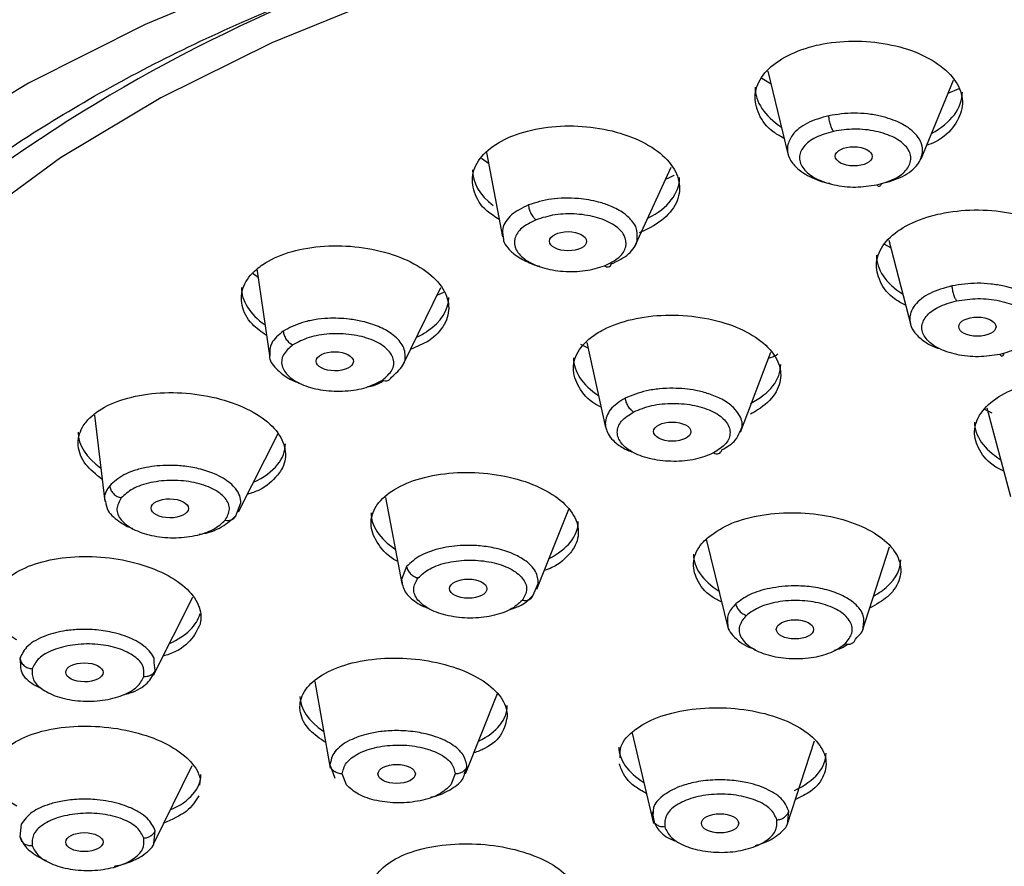
# Model space of a CAD drawing. Units: inches. Extents: x -27.3 to 23.7, y 3.2 to 36.2.
# Drawn here: x -19.6 to -18.7, y 15.4 to 16.2 of the extents above; entities that cross this region are included whole.
import ezdxf

# ---------------------------------------------------------------- set-up
doc = ezdxf.new("R2010")
doc.units = ezdxf.units.IN
doc.header["$MEASUREMENT"] = 0

msp = doc.modelspace()

# ---------------------------------------------------------------- linework, layer by layer
for p, q in [((-18.87596, 16.10766), (-18.8571, 16.02909)), ((-18.87296, 16.09515), (-18.88184, 16.10041)), ((-18.73058, 16.02433), (-18.69989, 16.09891)), ((-18.69468, 16.09084), (-18.70503, 16.08643)), ((-19.14325, 16.03038), (-19.12811, 15.94997)), ((-19.14127, 16.01987), (-19.14812, 16.02459)), ((-19.00138, 15.94296), (-18.96785, 16.0164)), ((-18.7613, 15.94699), (-18.74071, 15.86731)), ((-18.75941, 15.93968), (-18.76545, 15.94315)), ((-19.36145, 15.9195), (-19.3494, 15.83733)), ((-19.36025, 15.91133), (-19.36487, 15.915)), ((-19.22242, 15.82859), (-19.18669, 15.90175)), ((-19.1842, 15.8971), (-19.19036, 15.89424)), ((-19.19952, 15.85028), (-19.21543, 15.84289)), ((-19.04674, 15.8443), (-19.05356, 15.84787)), ((-19.04787, 15.8495), (-19.03024, 15.76869)), ((-18.90205, 15.76452), (-18.87311, 15.84037)), ((-18.66315, 15.78235), (-18.66996, 15.78586)), ((-18.66814, 15.78754), (-18.64549, 15.70335)), ((-19.51548, 15.78056), (-19.50587, 15.6986)), ((-19.37876, 15.68879), (-19.34129, 15.76305)), ((-19.23931, 15.70235), (-19.22372, 15.62042)), ((-19.38139, 15.68481), (-19.37655, 15.69715)), ((-19.09541, 15.61515), (-19.06508, 15.6911)), ((-18.93465, 15.66282), (-18.91331, 15.57627)), ((-18.78664, 15.57496), (-18.76058, 15.65534)), ((-19.21913, 15.6367), (-19.22406, 15.62427)), ((-19.09891, 15.60934), (-19.09407, 15.62045)), ((-19.45953, 15.53353), (-19.4221, 15.60766)), ((-19.58642, 15.54952), (-19.58582, 15.54349)), ((-19.45791, 15.53773), (-19.45881, 15.54541)), ((-19.30634, 15.52731), (-19.29168, 15.44494)), ((-19.16324, 15.43952), (-19.13277, 15.51588)), ((-19.00498, 15.47839), (-18.98454, 15.39252)), ((-18.85766, 15.39109), (-18.83167, 15.47106)), ((-19.45927, 15.37332), (-19.4228, 15.44761)), ((-19.29197, 15.44811), (-19.28922, 15.44078)), ((-19.28922, 15.44078), (-19.28728, 15.4356)), ((-19.27628, 15.42908), (-19.28029, 15.43951)), ((-19.17303, 15.43951), (-19.1771, 15.42901)), ((-19.16405, 15.43983), (-19.16184, 15.4464)), ((-19.41535, 15.43542), (-19.41583, 15.42896)), ((-18.98582, 15.4035), (-18.98419, 15.39379)), ((-18.98498, 15.40339), (-18.98556, 15.3968)), ((-18.85705, 15.39457), (-18.8561, 15.404)), ((-19.58516, 15.39179), (-19.58642, 15.37983)), ((-19.45936, 15.37335), (-19.45791, 15.38547))]:
    msp.add_line(p, q)
at = {"flags": 128}
for points in [[(-17.00526, 15.93557), (-17.04576, 15.96954), (-17.13115, 16.03072), (-17.22746, 16.08743), (-17.33379, 16.13917), (-17.44919, 16.18548), (-17.57262, 16.22592), (-17.70295, 16.26014), (-17.839, 16.28782), (-17.97955, 16.30872), (-18.12332, 16.32264), (-18.26901, 16.32946), (-18.41529, 16.32911), (-18.56085, 16.32161), (-18.70437, 16.30701), (-18.84454, 16.28545), (-18.9801, 16.25713), (-19.10982, 16.2223), (-19.23252, 16.18128), (-19.3471, 16.13443), (-19.45251, 16.08219), (-19.5478, 16.02503), (-19.63211, 15.96345), (-19.69306, 15.90953)], [(-19.34732, 16.2022), (-19.46741, 16.15187), (-19.57813, 16.09613), (-19.67854, 16.03544), (-19.76783, 15.9703), (-19.84524, 15.90124), (-19.91013, 15.82885), (-19.96198, 15.75371), (-20.00035, 15.67646), (-20.02491, 15.59773), (-20.03548, 15.51818), (-20.03196, 15.43846), (-20.01437, 15.35924), (-19.98287, 15.28117), (-19.93772, 15.20489), (-19.87929, 15.13105), (-19.80806, 15.06025), (-19.72463, 14.99308), (-19.62968, 14.9301), (-19.524, 14.87182), (-19.40848, 14.81874), (-19.28406, 14.77128), (-19.15178, 14.72985)]]:
    msp.add_lwpolyline(points, dxfattribs=at)
msp.add_arc((-18.71784, 14.76062), 1.53825, 107.28655, 125.82341)
for centre, major_axis, ratio, start_param, end_param in [((-18.78975, 16.08996), (0.09841, -0.00336), 0.570181, 3.161051, 3.890384), ((-18.78975, 16.08996), (0.09841, -0.00336), 0.570181, 5.509372, 6.302644), ((-19.05832, 16.0101), (0.09838, -0.00527), 0.561673, 3.171667, 3.815676), ((-19.05832, 16.0101), (0.09838, -0.00527), 0.561673, 5.508385, 6.31326), ((-18.67454, 15.93088), (0.09842, -0.00245), 0.556258, 3.155427, 3.882813), ((-19.27761, 15.89715), (0.09836, -0.00674), 0.549869, 3.179254, 3.867154), ((-19.27761, 15.89715), (0.09836, -0.00674), 0.549869, 5.666348, 6.320846), ((-19.27761, 15.89715), (0.09836, -0.00674), 0.549869, 5.511306, 5.666348), ((-18.96227, 15.83186), (0.0984, -0.00445), 0.545985, 3.166285, 3.876888), ((-18.96227, 15.83186), (0.0984, -0.00445), 0.545985, 5.522479, 6.307877), ((-18.58136, 15.77278), (0.09842, -0.00175), 0.542101, 3.151214, 3.878712), ((-19.43267, 15.75883), (0.09834, -0.00768), 0.535738, 3.183413, 3.857685), ((-19.43267, 15.75883), (0.09834, -0.00768), 0.535738, 5.932306, 6.325005), ((-19.43267, 15.75883), (0.09834, -0.00768), 0.535738, 5.51735, 5.932306), ((-19.15453, 15.68367), (0.09838, -0.00569), 0.530939, 3.172264, 3.870133), ((-19.15453, 15.68367), (0.09838, -0.00569), 0.530939, 5.921158, 6.313857), ((-19.15453, 15.68367), (0.09838, -0.00569), 0.530939, 5.545497, 5.921158), ((-18.84828, 15.6457), (0.09841, -0.00357), 0.529162, 3.160792, 3.878022), ((-18.84828, 15.6457), (0.09841, -0.00357), 0.529162, 5.791876, 6.302385), ((-18.84828, 15.6457), (0.09841, -0.00357), 0.529162, 5.560268, 5.791876), ((-19.51294, 15.60455), (0.09834, -0.00806), 0.520348, 5.525472, 6.194905), ((-19.22204, 15.50886), (0.09838, -0.006), 0.513632, 3.172921, 3.863549), ((-19.22204, 15.50886), (0.09838, -0.006), 0.513632, 5.552986, 6.314514), ((-18.91919, 15.46209), (0.0984, -0.00396), 0.510909, 3.16215, 3.872512), ((-18.91919, 15.46209), (0.0984, -0.00396), 0.510909, 5.502528, 6.303743), ((-19.51294, 15.44482), (0.09834, -0.00789), 0.50477, 5.534616, 6.323638)]:
    msp.add_ellipse(centre, major_axis=major_axis, ratio=ratio, start_param=start_param, end_param=end_param)
for centre, major_axis, ratio in [((-18.79448, 16.02656), (0.01758, -0.00011), 0.519649), ((-19.06585, 15.94587), (0.01763, -0.00015), 0.516667), ((-18.67705, 15.86466), (0.01768, -0.00003), 0.516453), ((-19.28743, 15.83175), (0.01769, -0.00015), 0.513281), ((-18.96692, 15.7649), (0.0177, -0.00005), 0.515031), ((-19.4441, 15.69198), (0.01774, -0.00011), 0.510398), ((-19.1606, 15.61561), (0.01773, -0.00003), 0.513621), ((-18.85031, 15.57692), (0.01773, -0.00001), 0.514871), ((-19.52521, 15.53609), (0.01776, -0.00004), 0.508753), ((-19.22862, 15.43951), (0.01774, 0), 0.513039), ((-18.9215, 15.39258), (0.01773, 0), 0.514727), ((-19.52521, 15.37471), (0.01776, 0.00004), 0.508753)]:
    msp.add_ellipse(centre, major_axis=major_axis, ratio=ratio)
for points, knots in [([(-18.33513, 16.4656), (-18.38595, 16.46497), (-18.45714, 16.46409), (-18.5615, 16.45823), (-18.64958, 16.45128), (-18.75326, 16.43973), (-18.86015, 16.42417), (-18.96951, 16.40416), (-19.07906, 16.37966), (-19.18725, 16.35069), (-19.2928, 16.31734), (-19.39463, 16.27974), (-19.49182, 16.23806), (-19.58361, 16.1925), (-19.66933, 16.14325), (-19.74841, 16.09053), (-19.82036, 16.03451), (-19.88471, 15.97538), (-19.94107, 15.91328), (-19.98901, 15.84834), (-20.0281, 15.78064), (-20.05785, 15.71023), (-20.07763, 15.63711), (-20.08667, 15.56129), (-20.08393, 15.48278), (-20.06877, 15.4051), (-20.04201, 15.32971), (-20.00518, 15.25802), (-19.95786, 15.18841), (-19.90043, 15.12135), (-19.83337, 15.05725), (-19.7572, 14.99647), (-19.67248, 14.93934), (-19.57981, 14.88613), (-19.47982, 14.83711), (-19.37323, 14.79254), (-19.26083, 14.75265), (-19.14357, 14.71767), (-19.02269, 14.68781), (-18.90002, 14.66329), (-18.77938, 14.64441), (-18.6684, 14.63137), (-18.57015, 14.62314), (-18.46155, 14.61678), (-18.38411, 14.61584), (-18.33513, 14.61524)], [0, 0, 0, 0, 0.027952, 0.039161, 0.057744, 0.076951, 0.097468, 0.118782, 0.140683, 0.163008, 0.18564, 0.208498, 0.23152, 0.254667, 0.277909, 0.301231, 0.324628, 0.348103, 0.371669, 0.395356, 0.419215, 0.443325, 0.46781, 0.492853, 0.518697, 0.545608, 0.570467, 0.595457, 0.620554, 0.645718, 0.670907, 0.696092, 0.721251, 0.746365, 0.771425, 0.796417, 0.821317, 0.846085, 0.870645, 0.894844, 0.918313, 0.939903, 0.957399, 0.973059, 1, 1, 1, 1]), ([(-19.65292, 15.99166), (-19.64284, 15.99974), (-19.61217, 16.02433), (-19.55114, 16.06381), (-19.47089, 16.1094), (-19.38215, 16.15213), (-19.2862, 16.19161), (-19.1837, 16.22736), (-19.07572, 16.25897), (-18.96358, 16.28607), (-18.84931, 16.30833), (-18.73459, 16.32572), (-18.63062, 16.33732), (-18.53755, 16.34458), (-18.44271, 16.34964), (-18.37514, 16.35037), (-18.33513, 16.3508)], [0, 0, 0, 0, 0.038593, 0.117482, 0.196538, 0.275796, 0.355216, 0.434694, 0.514048, 0.592962, 0.670826, 0.746206, 0.819712, 0.872225, 0.924351, 1, 1, 1, 1]), ([(-18.86059, 16.04362), (-18.86389, 16.04543), (-18.87536, 16.05171), (-18.88589, 16.06651), (-18.88997, 16.08553), (-18.88221, 16.10417), (-18.86415, 16.11998), (-18.84365, 16.12869), (-18.82067, 16.13442), (-18.79534, 16.13714), (-18.76196, 16.13421), (-18.73167, 16.12519), (-18.70788, 16.11105), (-18.69332, 16.09339), (-18.68952, 16.07409), (-18.69757, 16.05578), (-18.71053, 16.04266), (-18.72247, 16.03797), (-18.72545, 16.0368)], [0, 0, 0, 0, 0.028856, 0.100145, 0.171512, 0.242844, 0.314042, 0.385069, 0.407246, 0.478137, 0.549029, 0.619998, 0.691133, 0.762423, 0.833791, 0.905122, 0.976321, 1, 1, 1, 1]), ([(-18.72906, 16.03033), (-18.72907, 16.03231), (-18.7291, 16.03745), (-18.73307, 16.04524), (-18.74071, 16.05268), (-18.75213, 16.05961), (-18.76609, 16.06445), (-18.78134, 16.06705), (-18.79819, 16.06818), (-18.81021, 16.06639), (-18.81811, 16.06522)], [0, 0, 0, 0, 0.08558, 0.221351, 0.340548, 0.445515, 0.613268, 0.714077, 0.81216, 1, 1, 1, 1]), ([(-18.81811, 16.06522), (-18.82534, 16.06317), (-18.83634, 16.06004), (-18.84694, 16.05305), (-18.85446, 16.04586), (-18.85631, 16.03996), (-18.85743, 16.0364)], [0, 0, 0, 0, 0.347003, 0.528213, 0.714455, 1, 1, 1, 1]), ([(-18.81361, 16.05034), (-18.81415, 16.05114), (-18.81527, 16.0528), (-18.81674, 16.05674), (-18.8178, 16.06116), (-18.81801, 16.0639), (-18.81811, 16.06522)], [0, 0, 0, 0, 0.241154, 0.499998, 0.75883, 1, 1, 1, 1]), ([(-19.13125, 15.96665), (-19.13532, 15.96921), (-19.14704, 15.97658), (-19.15634, 15.99238), (-19.15778, 16.01126), (-19.14758, 16.02903), (-19.13197, 16.04018), (-19.11261, 16.04878), (-19.08965, 16.05478), (-19.05643, 16.05637), (-19.02339, 16.05163), (-18.99425, 16.04109), (-18.97229, 16.02589), (-18.96005, 16.00774), (-18.95892, 15.9887), (-18.96908, 15.97101), (-18.98456, 15.95974), (-18.99574, 15.95499), (-18.9984, 15.95386)], [0, 0, 0, 0, 0.037683, 0.10853, 0.179343, 0.250023, 0.320533, 0.342548, 0.412924, 0.483297, 0.553749, 0.624367, 0.695137, 0.765984, 0.836796, 0.907477, 0.977986, 1, 1, 1, 1]), ([(-18.81361, 16.05034), (-18.81959, 16.04863), (-18.83164, 16.04518), (-18.84319, 16.03594), (-18.84742, 16.02524), (-18.84332, 16.01438), (-18.8315, 16.00511), (-18.81382, 15.99894), (-18.79277, 15.99651), (-18.77934, 15.99847), (-18.77268, 15.99944)], [0, 0, 0, 0, 0.122247, 0.246238, 0.371482, 0.497901, 0.624663, 0.750855, 0.876245, 1, 1, 1, 1]), ([(-18.77268, 15.99944), (-18.76662, 16.00118), (-18.75444, 16.00469), (-18.74289, 16.01407), (-18.73885, 16.02488), (-18.74323, 16.03574), (-18.75524, 16.04491), (-18.77292, 16.05093), (-18.79377, 16.05326), (-18.80703, 16.05131), (-18.81361, 16.05034)], [0, 0, 0, 0, 0.12376, 0.249159, 0.375367, 0.50214, 0.628554, 0.753789, 0.877786, 1, 1, 1, 1]), ([(-18.85743, 16.0364), (-18.85753, 16.03406), (-18.85775, 16.02854), (-18.85339, 16.02001), (-18.84555, 16.01262), (-18.83392, 16.00595), (-18.82437, 16.00207), (-18.81701, 16.00084), (-18.81673, 16.00079)], [0, 0, 0, 0, 0.157576, 0.37319, 0.586571, 0.721088, 0.98925, 1, 1, 1, 1]), ([(-18.76851, 16.00047), (-18.76131, 16.00251), (-18.75032, 16.00562), (-18.73971, 16.01258), (-18.73183, 16.02009), (-18.73013, 16.02638), (-18.72906, 16.03033)], [0, 0, 0, 0, 0.335863, 0.512382, 0.693935, 1, 1, 1, 1]), ([(-18.96507, 16.0086), (-18.96522, 16.0085), (-18.96733, 16.00696), (-18.97031, 16.0059), (-18.97308, 16.00492)], [0, 0, 0, 0, 0.069412, 1, 1, 1, 1]), ([(-18.76851, 16.00047), (-18.76872, 15.99983), (-18.76914, 15.99856), (-18.77019, 15.99786), (-18.7714, 15.99809), (-18.77226, 15.999), (-18.77268, 15.99944)], [0, 0, 0, 0, 0.253555, 0.512132, 0.764212, 1, 1, 1, 1]), ([(-19.00028, 15.94931), (-19.00013, 15.95239), (-18.99987, 15.95746), (-19.00472, 15.96533), (-19.01238, 15.97273), (-19.02404, 15.97904), (-19.03861, 15.98394), (-19.05363, 15.98658), (-19.06898, 15.98704), (-19.08571, 15.98589), (-19.09641, 15.98256), (-19.10344, 15.98038)], [0, 0, 0, 0, 0.116886, 0.192462, 0.312353, 0.433404, 0.521904, 0.658481, 0.747508, 0.834123, 1, 1, 1, 1]), ([(-19.10344, 15.98038), (-19.10941, 15.97743), (-19.1185, 15.97294), (-19.12526, 15.96477), (-19.12881, 15.95772), (-19.12784, 15.95274), (-19.12733, 15.95009)], [0, 0, 0, 0, 0.375009, 0.57084, 0.772106, 1, 1, 1, 1]), ([(-19.10344, 15.98037), (-19.10328, 15.97907), (-19.10295, 15.97637), (-19.10126, 15.97213), (-19.09892, 15.96845), (-19.09714, 15.96699), (-19.09628, 15.96629)], [0, 0, 0, 0, 0.241154, 0.499976, 0.758831, 1, 1, 1, 1]), ([(-18.74529, 15.88503), (-18.74865, 15.8868), (-18.76016, 15.8929), (-18.7707, 15.90731), (-18.77476, 15.92583), (-18.76699, 15.94403), (-18.74894, 15.95952), (-18.72845, 15.96813), (-18.70545, 15.97384), (-18.6801, 15.97663), (-18.6467, 15.97394), (-18.61639, 15.96529), (-18.59261, 15.9516), (-18.57809, 15.93446), (-18.5743, 15.91566), (-18.58244, 15.89784), (-18.59448, 15.88547), (-18.60527, 15.88119), (-18.60719, 15.88043)], [0, 0, 0, 0, 0.029572, 0.101369, 0.173209, 0.245029, 0.316775, 0.388423, 0.41083, 0.482405, 0.553979, 0.625596, 0.697305, 0.769102, 0.840943, 0.912764, 0.984508, 1, 1, 1, 1]), ([(-19.09628, 15.96629), (-19.10119, 15.96384), (-19.1111, 15.9589), (-19.11761, 15.94843), (-19.11632, 15.93754), (-19.10691, 15.92759), (-19.09083, 15.92021), (-19.07065, 15.91661), (-19.04909, 15.91707), (-19.03711, 15.92075), (-19.03116, 15.92258)], [0, 0, 0, 0, 0.122249, 0.246242, 0.371485, 0.497903, 0.624664, 0.750857, 0.876249, 1, 1, 1, 1]), ([(-19.03116, 15.92258), (-19.02619, 15.92507), (-19.01618, 15.93008), (-19.00974, 15.94068), (-19.01127, 15.95166), (-19.02096, 15.96156), (-19.03717, 15.96882), (-19.05728, 15.97228), (-19.07858, 15.97175), (-19.09041, 15.9681), (-19.09628, 15.96629)], [0, 0, 0, 0, 0.123763, 0.249159, 0.375369, 0.50214, 0.628556, 0.75379, 0.877786, 1, 1, 1, 1]), ([(-19.12733, 15.95009), (-19.12733, 15.94885), (-19.12735, 15.94517), (-19.1229, 15.93899), (-19.1152, 15.93157), (-19.10431, 15.92609), (-19.09649, 15.9227), (-19.09284, 15.92205), (-19.09273, 15.92203)], [0, 0, 0, 0, 0.106809, 0.316003, 0.553564, 0.824051, 0.99456, 1, 1, 1, 1]), ([(-19.02453, 15.92433), (-19.01856, 15.92726), (-19.00946, 15.93173), (-19.00286, 15.93989), (-18.99969, 15.9452), (-19.00016, 15.94842), (-19.00028, 15.94931)], [0, 0, 0, 0, 0.440505, 0.67203, 0.910155, 1, 1, 1, 1]), ([(-19.35217, 15.8562), (-19.35704, 15.85968), (-19.36901, 15.86822), (-19.37693, 15.88494), (-19.37575, 15.90335), (-19.36598, 15.91625), (-19.35156, 15.92714), (-19.33253, 15.93599), (-19.30173, 15.94191), (-19.2682, 15.9417), (-19.2357, 15.93533), (-19.20787, 15.92351), (-19.1879, 15.90755), (-19.17807, 15.88925), (-19.17958, 15.87076), (-19.18909, 15.8578), (-19.19752, 15.85172), (-19.19952, 15.85028)], [0, 0, 0, 0, 0.051753, 0.127075, 0.202257, 0.277257, 0.300674, 0.375532, 0.45039, 0.525328, 0.600441, 0.67572, 0.751079, 0.826402, 0.901583, 0.976584, 1, 1, 1, 1]), ([(-19.03116, 15.92258), (-19.0305, 15.92221), (-19.02913, 15.92145), (-19.0272, 15.92144), (-19.02554, 15.92232), (-19.02487, 15.92367), (-19.02453, 15.92434)], [0, 0, 0, 0, 0.235743, 0.487891, 0.746413, 1, 1, 1, 1]), ([(-18.7013, 15.90341), (-18.7086, 15.90134), (-18.71971, 15.8982), (-18.73052, 15.89124), (-18.7381, 15.88387), (-18.74199, 15.87557), (-18.74098, 15.86955), (-18.74061, 15.86734)], [0, 0, 0, 0, 0.289895, 0.44144, 0.597105, 0.851906, 1, 1, 1, 1]), ([(-18.61303, 15.86509), (-18.61268, 15.86563), (-18.61061, 15.86876), (-18.61161, 15.87553), (-18.61533, 15.88406), (-18.62331, 15.89149), (-18.63477, 15.89823), (-18.6488, 15.90292), (-18.66412, 15.9054), (-18.68116, 15.90643), (-18.69332, 15.90461), (-18.7013, 15.90341)], [0, 0, 0, 0, 0.023429, 0.136272, 0.268083, 0.380465, 0.479056, 0.634878, 0.730056, 0.822727, 1, 1, 1, 1]), ([(-18.7013, 15.90341), (-18.70117, 15.90212), (-18.7009, 15.89945), (-18.69984, 15.89528), (-18.69842, 15.89158), (-18.69735, 15.89001), (-18.69683, 15.88925)], [0, 0, 0, 0, 0.241947, 0.499986, 0.758042, 1, 1, 1, 1]), ([(-18.65578, 15.83821), (-18.66253, 15.83722), (-18.67608, 15.83523), (-18.6973, 15.83762), (-18.71511, 15.84376), (-18.72702, 15.85301), (-18.73115, 15.86389), (-18.72688, 15.87466), (-18.71516, 15.884), (-18.70292, 15.8875), (-18.69683, 15.88925)], [0, 0, 0, 0, 0.124353, 0.249841, 0.375411, 0.50112, 0.626659, 0.751741, 0.876472, 1, 1, 1, 1]), ([(-18.69683, 15.88925), (-18.69013, 15.89023), (-18.67667, 15.89221), (-18.65556, 15.88988), (-18.63775, 15.88382), (-18.62574, 15.87462), (-18.62145, 15.86374), (-18.62562, 15.85292), (-18.63734, 15.8435), (-18.64966, 15.83997), (-18.65578, 15.83821)], [0, 0, 0, 0, 0.123513, 0.248238, 0.373311, 0.498842, 0.624561, 0.750144, 0.875635, 1, 1, 1, 1]), ([(-19.2206, 15.83525), (-19.22057, 15.83734), (-19.22047, 15.84334), (-19.22538, 15.8512), (-19.23438, 15.85896), (-19.24544, 15.86508), (-19.25963, 15.86964), (-19.276, 15.87244), (-19.29167, 15.873), (-19.3066, 15.87141), (-19.32208, 15.86807), (-19.33073, 15.86343), (-19.33641, 15.86039)], [0, 0, 0, 0, 0.072254, 0.207404, 0.275232, 0.382837, 0.49148, 0.570907, 0.693495, 0.773387, 0.851126, 1, 1, 1, 1]), ([(-19.0345, 15.78823), (-19.03617, 15.78906), (-19.04626, 15.79409), (-19.05667, 15.8071), (-19.0627, 15.82519), (-19.05673, 15.84322), (-19.04399, 15.85521), (-19.02694, 15.86503), (-19.00575, 15.87259), (-18.97343, 15.87663), (-18.93983, 15.87452), (-18.90875, 15.86646), (-18.88367, 15.85336), (-18.86746, 15.83668), (-18.86195, 15.8183), (-18.86783, 15.80038), (-18.88043, 15.78827), (-18.89032, 15.78282), (-18.89268, 15.78152)], [0, 0, 0, 0, 0.01441, 0.086867, 0.159304, 0.231666, 0.30393, 0.326531, 0.398719, 0.470906, 0.543139, 0.615464, 0.687877, 0.760336, 0.832773, 0.905134, 0.977399, 1, 1, 1, 1]), ([(-19.33641, 15.86039), (-19.34081, 15.85673), (-19.34919, 15.84974), (-19.34918, 15.84134), (-19.34917, 15.83734)], [0, 0, 0, 0, 0.523618, 1, 1, 1, 1]), ([(-19.33641, 15.86039), (-19.3362, 15.85911), (-19.33577, 15.85646), (-19.33356, 15.85249), (-19.33052, 15.84917), (-19.3282, 15.84799), (-19.32708, 15.84742)], [0, 0, 0, 0, 0.241153, 0.499999, 0.758818, 1, 1, 1, 1]), ([(-18.74061, 15.86734), (-18.7406, 15.86714), (-18.74037, 15.8642), (-18.73643, 15.8581), (-18.72809, 15.85078), (-18.71975, 15.84566), (-18.71425, 15.84422), (-18.71305, 15.8439)], [0, 0, 0, 0, 0.020757, 0.311111, 0.659333, 0.925835, 1, 1, 1, 1]), ([(-19.24222, 15.81388), (-19.23866, 15.81695), (-19.23151, 15.82312), (-19.23062, 15.83422), (-19.23761, 15.84461), (-19.25195, 15.85289), (-19.27126, 15.85774), (-19.29242, 15.85841), (-19.31273, 15.85505), (-19.32232, 15.84995), (-19.32708, 15.84742)], [0, 0, 0, 0, 0.123756, 0.249156, 0.375367, 0.502139, 0.628552, 0.753787, 0.877784, 1, 1, 1, 1]), ([(-19.32708, 15.84742), (-19.33059, 15.84439), (-19.33768, 15.8383), (-19.33871, 15.82733), (-19.33199, 15.81697), (-19.3179, 15.80862), (-19.29866, 15.80364), (-19.27736, 15.80285), (-19.25677, 15.80617), (-19.24705, 15.81132), (-19.24222, 15.81388)], [0, 0, 0, 0, 0.122245, 0.246241, 0.371482, 0.497903, 0.62466, 0.750853, 0.876244, 1, 1, 1, 1]), ([(-19.34917, 15.83734), (-19.34921, 15.8371), (-19.34996, 15.83288), (-19.34499, 15.82637), (-19.33606, 15.81834), (-19.32855, 15.8136), (-19.3225, 15.81171), (-19.32161, 15.81143)], [0, 0, 0, 0, 0.024137, 0.420103, 0.637748, 0.946338, 1, 1, 1, 1]), ([(-19.23358, 15.81667), (-19.22944, 15.82029), (-19.22312, 15.82582), (-19.22041, 15.83254), (-19.22059, 15.83502), (-19.2206, 15.83525)], [0, 0, 0, 0, 0.633311, 0.966176, 1, 1, 1, 1]), ([(-18.8665, 15.83852), (-18.86771, 15.83774), (-18.87021, 15.83613), (-18.87358, 15.83508), (-18.87534, 15.83453)], [0, 0, 0, 0, 0.480336, 1, 1, 1, 1]), ([(-18.65578, 15.83821), (-18.65534, 15.83774), (-18.65441, 15.83677), (-18.65313, 15.83665), (-18.65208, 15.83757), (-18.65169, 15.83905), (-18.6515, 15.83978)], [0, 0, 0, 0, 0.238604, 0.4928, 0.750862, 1, 1, 1, 1]), ([(-19.25582, 15.80776), (-19.2545, 15.80796), (-19.24835, 15.80887), (-19.24403, 15.81146), (-19.24064, 15.8135)], [0, 0, 0, 0, 0.215296, 1, 1, 1, 1]), ([(-19.24222, 15.81388), (-19.24135, 15.81361), (-19.23956, 15.81306), (-19.23706, 15.81335), (-19.23489, 15.81449), (-19.23401, 15.81595), (-19.23358, 15.81667)], [0, 0, 0, 0, 0.235743, 0.487828, 0.746419, 1, 1, 1, 1]), ([(-18.90275, 15.76482), (-18.9021, 15.7659), (-18.89913, 15.77084), (-18.90165, 15.77904), (-18.90853, 15.78843), (-18.91868, 15.79558), (-18.93128, 15.80089), (-18.94674, 15.80487), (-18.96306, 15.80646), (-18.97896, 15.80574), (-18.99537, 15.80334), (-19.00524, 15.79926), (-19.01172, 15.79658)], [0, 0, 0, 0, 0.03901, 0.179332, 0.274159, 0.384924, 0.479372, 0.562219, 0.693164, 0.773149, 0.851025, 1, 1, 1, 1]), ([(-18.65195, 15.72735), (-18.65455, 15.72861), (-18.66552, 15.73389), (-18.67634, 15.74718), (-18.68175, 15.76507), (-18.67527, 15.783), (-18.65832, 15.79851), (-18.63859, 15.80753), (-18.62565, 15.81088), (-18.62257, 15.81168)], [0, 0, 0, 0, 0.055324, 0.233163, 0.411047, 0.58891, 0.766693, 0.944374, 1, 1, 1, 1]), ([(-19.50833, 15.71955), (-19.51408, 15.72417), (-19.52632, 15.73401), (-19.53273, 15.75166), (-19.52976, 15.76534), (-19.52125, 15.77779), (-19.50745, 15.78887), (-19.48117, 15.79867), (-19.44943, 15.80288), (-19.41577, 15.80099), (-19.38397, 15.79321), (-19.35764, 15.78039), (-19.33978, 15.76397), (-19.33254, 15.74587), (-19.33543, 15.73207), (-19.34052, 15.72508), (-19.34174, 15.72341)], [0, 0, 0, 0, 0.070859, 0.150882, 0.230712, 0.255637, 0.335316, 0.414992, 0.49476, 0.57471, 0.654837, 0.735051, 0.815222, 0.895245, 0.975076, 1, 1, 1, 1]), ([(-19.01172, 15.79658), (-19.01704, 15.79322), (-19.02791, 15.78635), (-19.02975, 15.77739), (-19.03069, 15.77281)], [0, 0, 0, 0, 0.489033, 1, 1, 1, 1]), ([(-19.01172, 15.79658), (-19.01148, 15.79533), (-19.01099, 15.79274), (-19.00902, 15.78888), (-19.0064, 15.78559), (-19.00442, 15.78433), (-19.00346, 15.78372)], [0, 0, 0, 0, 0.241965, 0.499992, 0.758045, 1, 1, 1, 1]), ([(-19.00346, 15.78372), (-18.99801, 15.78595), (-18.98704, 15.79044), (-18.9658, 15.79244), (-18.94485, 15.79035), (-18.92692, 15.78422), (-18.91487, 15.77502), (-18.91068, 15.76419), (-18.91451, 15.75318), (-18.92326, 15.74749), (-18.92762, 15.74466)], [0, 0, 0, 0, 0.12351, 0.248236, 0.37331, 0.498838, 0.624559, 0.750144, 0.875635, 1, 1, 1, 1]), ([(-18.92762, 15.74466), (-18.93312, 15.74242), (-18.94416, 15.73791), (-18.96554, 15.73594), (-18.98655, 15.7381), (-19.00443, 15.7443), (-19.01633, 15.75353), (-19.02039, 15.76433), (-19.0165, 15.77527), (-19.00779, 15.78091), (-19.00346, 15.78372)], [0, 0, 0, 0, 0.124354, 0.249841, 0.375414, 0.501118, 0.626656, 0.751737, 0.876467, 1, 1, 1, 1]), ([(-19.03069, 15.77281), (-19.02999, 15.76889), (-19.0289, 15.76273), (-19.02145, 15.75468), (-19.01372, 15.74899), (-19.00663, 15.74618), (-19.00371, 15.74501)], [0, 0, 0, 0, 0.363308, 0.570072, 0.822549, 1, 1, 1, 1]), ([(-18.9197, 15.74748), (-18.91482, 15.75041), (-18.90638, 15.75547), (-18.90383, 15.76206), (-18.90275, 15.76482)], [0, 0, 0, 0, 0.579572, 1, 1, 1, 1]), ([(-18.92762, 15.74466), (-18.92679, 15.74432), (-18.92508, 15.74362), (-18.92272, 15.74387), (-18.92077, 15.7451), (-18.92006, 15.74669), (-18.91971, 15.74748)], [0, 0, 0, 0, 0.23861, 0.492826, 0.750867, 1, 1, 1, 1]), ([(-19.37655, 15.69715), (-19.37676, 15.69939), (-19.37718, 15.70393), (-19.38198, 15.71211), (-19.3904, 15.71928), (-19.40288, 15.72558), (-19.41576, 15.72981), (-19.43088, 15.73239), (-19.4479, 15.73326), (-19.46402, 15.73168), (-19.47802, 15.72804), (-19.49119, 15.72276), (-19.4972, 15.71713), (-19.50115, 15.71343)], [0, 0, 0, 0, 0.071786, 0.145622, 0.270088, 0.332554, 0.431652, 0.518654, 0.595277, 0.717725, 0.791301, 0.862892, 1, 1, 1, 1]), ([(-19.34174, 15.72341), (-19.34663, 15.71821), (-19.35366, 15.71076), (-19.36658, 15.70647), (-19.37049, 15.70517)], [0, 0, 0, 0, 0.69704, 1, 1, 1, 1]), ([(-19.22777, 15.64169), (-19.22791, 15.64176), (-19.23666, 15.64584), (-19.24684, 15.65757), (-19.25488, 15.67498), (-19.2516, 15.6887), (-19.24312, 15.70113), (-19.22929, 15.71228), (-19.20298, 15.72233), (-19.17121, 15.72692), (-19.13754, 15.72549), (-19.10576, 15.71821), (-19.07947, 15.70589), (-19.06164, 15.6899), (-19.0544, 15.67211), (-19.05728, 15.65843), (-19.06238, 15.65143), (-19.0636, 15.64977)], [0, 0, 0, 0, 0.001276, 0.080503, 0.159647, 0.238687, 0.263405, 0.34236, 0.421313, 0.500317, 0.579421, 0.658622, 0.737872, 0.817099, 0.896243, 0.975282, 1, 1, 1, 1]), ([(-19.50115, 15.71343), (-19.50398, 15.70938), (-19.50736, 15.70454), (-19.50555, 15.69953), (-19.50525, 15.69871)], [0, 0, 0, 0, 0.836983, 1, 1, 1, 1]), ([(-19.50115, 15.71343), (-19.5009, 15.71218), (-19.5004, 15.70959), (-19.49783, 15.70595), (-19.49429, 15.70308), (-19.49158, 15.70224), (-19.49028, 15.70183)], [0, 0, 0, 0, 0.241139, 0.499977, 0.75881, 1, 1, 1, 1]), ([(-19.39145, 15.68075), (-19.38956, 15.68418), (-19.38576, 15.6911), (-19.39047, 15.70194), (-19.40245, 15.71105), (-19.42046, 15.71714), (-19.44155, 15.71925), (-19.46232, 15.71707), (-19.48025, 15.71112), (-19.48695, 15.70491), (-19.49028, 15.70183)], [0, 0, 0, 0, 0.123759, 0.249156, 0.375365, 0.502137, 0.628558, 0.753794, 0.877783, 1, 1, 1, 1]), ([(-19.49028, 15.70183), (-19.49215, 15.69844), (-19.49593, 15.69161), (-19.49142, 15.68088), (-19.47972, 15.67177), (-19.46191, 15.66558), (-19.44083, 15.66333), (-19.41985, 15.66541), (-19.40163, 15.67136), (-19.39483, 15.67763), (-19.39145, 15.68075)], [0, 0, 0, 0, 0.122247, 0.24624, 0.371481, 0.497902, 0.624659, 0.750854, 0.876244, 1, 1, 1, 1]), ([(-19.50525, 15.69871), (-19.5047, 15.69564), (-19.5034, 15.68831), (-19.49302, 15.67969), (-19.48411, 15.67438), (-19.47981, 15.67299), (-19.47956, 15.67291)], [0, 0, 0, 0, 0.307713, 0.736143, 0.984819, 1, 1, 1, 1]), ([(-19.41627, 15.66747), (-19.41594, 15.6675), (-19.40756, 15.66828), (-19.39354, 15.67398), (-19.38543, 15.68121), (-19.38139, 15.68481)], [0, 0, 0, 0, 0.02064, 0.512857, 1, 1, 1, 1]), ([(-19.39145, 15.68075), (-19.39045, 15.68061), (-19.38837, 15.68032), (-19.38544, 15.68098), (-19.38292, 15.68244), (-19.3819, 15.68402), (-19.3814, 15.68481)], [0, 0, 0, 0, 0.235768, 0.487876, 0.746443, 1, 1, 1, 1]), ([(-18.93416, 15.66334), (-18.9278, 15.668), (-18.91509, 15.67733), (-18.88592, 15.6858), (-18.85319, 15.68884), (-18.81972, 15.68582), (-18.7895, 15.67716), (-18.76589, 15.66381), (-18.7516, 15.64728), (-18.74816, 15.62943), (-18.7544, 15.61625), (-18.76458, 15.60524), (-18.77319, 15.60059), (-18.77942, 15.59723)], [0, 0, 0, 0, 0.098617, 0.197233, 0.295876, 0.394577, 0.493326, 0.592105, 0.690872, 0.789592, 0.888255, 0.919146, 1, 1, 1, 1]), ([(-19.09407, 15.62045), (-19.09444, 15.62438), (-19.0952, 15.63239), (-19.10524, 15.64211), (-19.11862, 15.64942), (-19.13308, 15.65405), (-19.14851, 15.65649), (-19.16559, 15.65714), (-19.18173, 15.6554), (-19.19577, 15.65161), (-19.20907, 15.64616), (-19.21515, 15.64045), (-19.21913, 15.6367)], [0, 0, 0, 0, 0.123607, 0.251574, 0.338053, 0.439069, 0.525199, 0.600757, 0.720173, 0.793122, 0.86414, 1, 1, 1, 1]), ([(-18.91984, 15.60275), (-18.92308, 15.60444), (-18.9344, 15.61036), (-18.94467, 15.62416), (-18.9484, 15.64177), (-18.9424, 15.65513), (-18.93574, 15.66176), (-18.93416, 15.66334)], [0, 0, 0, 0, 0.107927, 0.377331, 0.646613, 0.915738, 1, 1, 1, 1]), ([(-19.58925, 15.56686), (-19.58995, 15.56724), (-19.59881, 15.572), (-19.60787, 15.5843), (-19.61214, 15.59774), (-19.61009, 15.61092), (-19.60248, 15.62344), (-19.5825, 15.63638), (-19.55472, 15.64462), (-19.52221, 15.64723), (-19.48859, 15.64388), (-19.4577, 15.63494), (-19.43303, 15.6214), (-19.41752, 15.60485), (-19.41359, 15.59112), (-19.41502, 15.58368), (-19.41535, 15.58191)], [0, 0, 0, 0, 0.007399, 0.092889, 0.178172, 0.204797, 0.289919, 0.375037, 0.46025, 0.545665, 0.631261, 0.716953, 0.802602, 0.88809, 0.973374, 1, 1, 1, 1]), ([(-19.0636, 15.64977), (-19.06838, 15.64449), (-19.07449, 15.63776), (-19.08586, 15.63375), (-19.08833, 15.63288)], [0, 0, 0, 0, 0.782793, 1, 1, 1, 1]), ([(-19.21913, 15.6367), (-19.21882, 15.63551), (-19.21818, 15.63304), (-19.2156, 15.62964), (-19.21218, 15.62697), (-19.2096, 15.62618), (-19.20835, 15.6258)], [0, 0, 0, 0, 0.241964, 0.499977, 0.758047, 1, 1, 1, 1]), ([(-19.20835, 15.6258), (-19.20496, 15.62893), (-19.19817, 15.63523), (-19.18003, 15.64127), (-19.15912, 15.64347), (-19.138, 15.64134), (-19.12003, 15.63521), (-19.10812, 15.62604), (-19.10347, 15.61511), (-19.10733, 15.60813), (-19.10925, 15.60466)], [0, 0, 0, 0, 0.123503, 0.248236, 0.373306, 0.498837, 0.624555, 0.750141, 0.875632, 1, 1, 1, 1]), ([(-19.22406, 15.62427), (-19.2234, 15.62034), (-19.22212, 15.61264), (-19.21265, 15.60418), (-19.20434, 15.59909), (-19.19975, 15.59745), (-19.19807, 15.59685)], [0, 0, 0, 0, 0.371408, 0.727975, 0.900147, 1, 1, 1, 1]), ([(-19.10925, 15.60466), (-19.11266, 15.6015), (-19.11952, 15.59516), (-19.13781, 15.58912), (-19.15882, 15.58697), (-19.17995, 15.58918), (-19.19781, 15.59537), (-19.20957, 15.60454), (-19.21411, 15.61541), (-19.21026, 15.62235), (-19.20835, 15.6258)], [0, 0, 0, 0, 0.124354, 0.249837, 0.375413, 0.501118, 0.626656, 0.751736, 0.876465, 1, 1, 1, 1]), ([(-18.7855, 15.57865), (-18.78497, 15.58246), (-18.78388, 15.59036), (-18.79159, 15.60056), (-18.80335, 15.60855), (-18.81747, 15.6142), (-18.83403, 15.61759), (-18.85351, 15.61877), (-18.87412, 15.61663), (-18.89402, 15.61056), (-18.90242, 15.60435), (-18.90659, 15.60127)], [0, 0, 0, 0, 0.120728, 0.250572, 0.337391, 0.438487, 0.539734, 0.627006, 0.759233, 0.880563, 1, 1, 1, 1]), ([(-19.12071, 15.59583), (-19.1171, 15.59709), (-19.10747, 15.60046), (-19.10221, 15.60592), (-19.09891, 15.60934)], [0, 0, 0, 0, 0.374039, 1, 1, 1, 1]), ([(-19.10925, 15.60466), (-19.10817, 15.60451), (-19.10594, 15.60421), (-19.10286, 15.60502), (-19.1003, 15.60671), (-19.09937, 15.60848), (-19.09891, 15.60934)], [0, 0, 0, 0, 0.238626, 0.492837, 0.750875, 1, 1, 1, 1]), ([(-18.90659, 15.60127), (-18.90957, 15.59793), (-18.91542, 15.59136), (-18.91449, 15.58411), (-18.91403, 15.58055)], [0, 0, 0, 0, 0.508498, 1, 1, 1, 1]), ([(-18.90659, 15.60127), (-18.90625, 15.6001), (-18.90556, 15.59767), (-18.90314, 15.5943), (-18.89999, 15.59159), (-18.89763, 15.59068), (-18.89649, 15.59024)], [0, 0, 0, 0, 0.242511, 0.499972, 0.757473, 1, 1, 1, 1]), ([(-18.80278, 15.56322), (-18.80007, 15.56656), (-18.79462, 15.57328), (-18.79669, 15.58444), (-18.80638, 15.5943), (-18.8228, 15.6015), (-18.8433, 15.60491), (-18.86464, 15.60399), (-18.88414, 15.59907), (-18.89238, 15.59318), (-18.89649, 15.59024)], [0, 0, 0, 0, 0.124468, 0.24988, 0.375162, 0.500467, 0.625691, 0.750769, 0.875884, 1, 1, 1, 1]), ([(-18.89649, 15.59024), (-18.8992, 15.58691), (-18.90464, 15.58021), (-18.90261, 15.56907), (-18.89297, 15.55922), (-18.8766, 15.552), (-18.85611, 15.54856), (-18.83473, 15.54945), (-18.81517, 15.55437), (-18.8069, 15.56028), (-18.80278, 15.56322)], [0, 0, 0, 0, 0.124142, 0.249255, 0.374341, 0.499571, 0.624863, 0.750135, 0.875546, 1, 1, 1, 1]), ([(-19.41535, 15.58191), (-19.41797, 15.57649), (-19.42321, 15.56565), (-19.43726, 15.55526), (-19.44846, 15.55214), (-19.45041, 15.5516)], [0, 0, 0, 0, 0.452234, 0.904458, 1, 1, 1, 1]), ([(-18.91403, 15.58055), (-18.91405, 15.58018), (-18.91421, 15.57753), (-18.91068, 15.57256), (-18.9048, 15.56633), (-18.89714, 15.56112), (-18.89084, 15.55886), (-18.88812, 15.55787)], [0, 0, 0, 0, 0.041083, 0.292633, 0.564858, 0.81122, 1, 1, 1, 1]), ([(-19.45881, 15.54541), (-19.45883, 15.54706), (-19.45886, 15.55092), (-19.4636, 15.55676), (-19.47183, 15.56405), (-19.48357, 15.56986), (-19.49859, 15.57429), (-19.51298, 15.57668), (-19.52869, 15.57716), (-19.54536, 15.57575), (-19.55999, 15.57208), (-19.57155, 15.56671), (-19.58151, 15.55986), (-19.58448, 15.55362), (-19.58642, 15.54952)], [0, 0, 0, 0, 0.050448, 0.118614, 0.188721, 0.30691, 0.366223, 0.460321, 0.542938, 0.615691, 0.731962, 0.80183, 0.869809, 1, 1, 1, 1]), ([(-18.79285, 15.56778), (-18.78919, 15.57123), (-18.78548, 15.57473), (-18.7855, 15.57859), (-18.7855, 15.57865)], [0, 0, 0, 0, 0.984945, 1, 1, 1, 1]), ([(-19.46871, 15.53226), (-19.4686, 15.53583), (-19.4684, 15.54302), (-19.47841, 15.55286), (-19.49456, 15.56006), (-19.51501, 15.56354), (-19.53644, 15.56277), (-19.5554, 15.55789), (-19.56974, 15.54976), (-19.57309, 15.54287), (-19.57476, 15.53945)], [0, 0, 0, 0, 0.123759, 0.249157, 0.375367, 0.502139, 0.628552, 0.753792, 0.877782, 1, 1, 1, 1]), ([(-18.81302, 15.55704), (-18.81067, 15.55766), (-18.80549, 15.55903), (-18.80224, 15.56154), (-18.80047, 15.56291)], [0, 0, 0, 0, 0.455337, 1, 1, 1, 1]), ([(-18.80278, 15.56322), (-18.8017, 15.563), (-18.79948, 15.56256), (-18.79646, 15.56331), (-18.79404, 15.56503), (-18.79324, 15.56688), (-18.79285, 15.56778)], [0, 0, 0, 0, 0.241078, 0.496982, 0.754535, 1, 1, 1, 1]), ([(-19.58642, 15.54952), (-19.58616, 15.54831), (-19.58561, 15.54579), (-19.58286, 15.54251), (-19.57906, 15.54014), (-19.57616, 15.53968), (-19.57476, 15.53945)], [0, 0, 0, 0, 0.241152, 0.500029, 0.758837, 1, 1, 1, 1]), ([(-19.58582, 15.54349), (-19.58581, 15.54149), (-19.58576, 15.53526), (-19.5783, 15.52676), (-19.56874, 15.52216), (-19.56531, 15.52051)], [0, 0, 0, 0, 0.232344, 0.724283, 1, 1, 1, 1]), ([(-19.29603, 15.4694), (-19.30151, 15.47316), (-19.31392, 15.4817), (-19.31967, 15.49396), (-19.32107, 15.5071), (-19.3167, 15.52012), (-19.30042, 15.53453), (-19.2753, 15.54494), (-19.24418, 15.55016), (-19.21053, 15.54958), (-19.17816, 15.54327), (-19.15073, 15.53192), (-19.13146, 15.51685), (-19.1242, 15.50361), (-19.12373, 15.49614), (-19.12362, 15.49436)], [0, 0, 0, 0, 0.0691, 0.156655, 0.184037, 0.2715, 0.358961, 0.446475, 0.534104, 0.621839, 0.709627, 0.797392, 0.885064, 0.972619, 1, 1, 1, 1]), ([(-19.57476, 15.53945), (-19.57486, 15.53593), (-19.57508, 15.52883), (-19.56533, 15.51906), (-19.54945, 15.51182), (-19.52914, 15.50822), (-19.50764, 15.50885), (-19.48843, 15.51366), (-19.47382, 15.52183), (-19.4704, 15.5288), (-19.46871, 15.53226)], [0, 0, 0, 0, 0.12225, 0.24624, 0.371481, 0.497901, 0.624664, 0.750856, 0.876245, 1, 1, 1, 1]), ([(-19.48784, 15.515), (-19.48585, 15.51547), (-19.47636, 15.51769), (-19.46406, 15.52552), (-19.45994, 15.5337), (-19.45791, 15.53773)], [0, 0, 0, 0, 0.118755, 0.565632, 1, 1, 1, 1]), ([(-19.46871, 15.53226), (-19.46763, 15.53226), (-19.46539, 15.53227), (-19.46226, 15.53334), (-19.45955, 15.53515), (-19.45845, 15.53688), (-19.45791, 15.53773)], [0, 0, 0, 0, 0.235801, 0.487849, 0.746474, 1, 1, 1, 1]), ([(-19.01635, 15.45486), (-19.01639, 15.45856), (-19.0165, 15.46793), (-19.00408, 15.48164), (-18.9821, 15.49388), (-18.95259, 15.5014), (-18.91942, 15.50335), (-18.88618, 15.49951), (-18.85668, 15.49031), (-18.83422, 15.4768), (-18.82432, 15.4642), (-18.81997, 15.45121), (-18.8215, 15.43807), (-18.83189, 15.4239), (-18.84476, 15.41764), (-18.84983, 15.41518)], [0, 0, 0, 0, 0.056048, 0.142103, 0.228182, 0.314309, 0.400483, 0.486678, 0.572863, 0.659011, 0.745107, 0.772063, 0.858119, 0.944173, 1, 1, 1, 1]), ([(-19.12362, 15.49436), (-19.12479, 15.48877), (-19.12713, 15.47758), (-19.13972, 15.46536), (-19.15176, 15.46081), (-19.15527, 15.45949)], [0, 0, 0, 0, 0.414627, 0.829258, 1, 1, 1, 1]), ([(-19.58949, 15.40882), (-19.59162, 15.41005), (-19.60148, 15.41574), (-19.60733, 15.42494), (-19.61214, 15.43786), (-19.61111, 15.451), (-19.59884, 15.46611), (-19.5769, 15.47773), (-19.54774, 15.48452), (-19.51461, 15.4857), (-19.48125, 15.48111), (-19.45145, 15.47127), (-19.42873, 15.45731), (-19.41827, 15.44455), (-19.41591, 15.43718), (-19.41535, 15.43542)], [0, 0, 0, 0, 0.02524, 0.116883, 0.145494, 0.236966, 0.328433, 0.419999, 0.511782, 0.603763, 0.695845, 0.787882, 0.879745, 0.971388, 1, 1, 1, 1]), ([(-19.16184, 15.4464), (-19.16258, 15.4502), (-19.16406, 15.45789), (-19.17582, 15.46838), (-19.19169, 15.47547), (-19.20941, 15.47958), (-19.226, 15.48103), (-19.24192, 15.48026), (-19.25801, 15.47751), (-19.27151, 15.47274), (-19.28157, 15.46648), (-19.28972, 15.45884), (-19.29108, 15.45236), (-19.29197, 15.44811)], [0, 0, 0, 0, 0.108218, 0.218448, 0.332564, 0.409689, 0.499774, 0.57658, 0.643963, 0.750454, 0.815511, 0.878841, 1, 1, 1, 1]), ([(-19.28029, 15.43951), (-19.2795, 15.44307), (-19.2779, 15.45023), (-19.26563, 15.45939), (-19.24795, 15.46554), (-19.22686, 15.46774), (-19.2057, 15.46562), (-19.18787, 15.45949), (-19.17546, 15.45031), (-19.17384, 15.4431), (-19.17303, 15.43951)], [0, 0, 0, 0, 0.123507, 0.24824, 0.373309, 0.49884, 0.62456, 0.750144, 0.875633, 1, 1, 1, 1]), ([(-18.99131, 15.42095), (-18.99528, 15.42313), (-19.00703, 15.42957), (-19.01419, 15.43988), (-19.01641, 15.44724), (-19.01694, 15.449)], [0, 0, 0, 0, 0.280318, 0.828399, 1, 1, 1, 1]), ([(-19.28029, 15.43951), (-19.28165, 15.43962), (-19.28444, 15.43987), (-19.28815, 15.4418), (-19.29093, 15.44465), (-19.29163, 15.44699), (-19.29197, 15.44811)], [0, 0, 0, 0, 0.241945, 0.500003, 0.758012, 1, 1, 1, 1]), ([(-19.1963, 15.41747), (-19.19564, 15.4176), (-19.18782, 15.41916), (-19.17618, 15.42506), (-19.16577, 15.43293), (-19.16443, 15.43829), (-19.16405, 15.43983)], [0, 0, 0, 0, 0.037668, 0.446528, 0.841423, 1, 1, 1, 1]), ([(-19.16184, 15.4464), (-19.16234, 15.44544), (-19.16335, 15.44348), (-19.16611, 15.44124), (-19.16945, 15.43977), (-19.17186, 15.43959), (-19.17303, 15.43951)], [0, 0, 0, 0, 0.249147, 0.50721, 0.761399, 1, 1, 1, 1]), ([(-18.8561, 15.404), (-18.85769, 15.40773), (-18.86089, 15.41522), (-18.87487, 15.42488), (-18.89224, 15.43094), (-18.91087, 15.43385), (-18.92864, 15.43417), (-18.94577, 15.43191), (-18.96266, 15.42702), (-18.97673, 15.41903), (-18.9849, 15.41021), (-18.98496, 15.40482), (-18.98498, 15.40339)], [0, 0, 0, 0, 0.115147, 0.231645, 0.355048, 0.437559, 0.533639, 0.630519, 0.712306, 0.836018, 0.956737, 1, 1, 1, 1]), ([(-19.1771, 15.42901), (-19.18054, 15.42583), (-19.18742, 15.41945), (-19.20581, 15.41342), (-19.22685, 15.41127), (-19.24784, 15.41349), (-19.26607, 15.41955), (-19.27288, 15.42591), (-19.27628, 15.42908)], [0, 0, 0, 0, 0.166842, 0.333801, 0.50094, 0.667858, 0.834159, 1, 1, 1, 1]), ([(-19.45791, 15.38547), (-19.45985, 15.38959), (-19.46281, 15.39587), (-19.47275, 15.40312), (-19.48441, 15.40904), (-19.49845, 15.41311), (-19.51502, 15.4154), (-19.53012, 15.4158), (-19.54561, 15.41413), (-19.56117, 15.41032), (-19.57673, 15.40331), (-19.58227, 15.39574), (-19.58516, 15.39179)], [0, 0, 0, 0, 0.136037, 0.20754, 0.28108, 0.405051, 0.467263, 0.565968, 0.655714, 0.733409, 0.860722, 1, 1, 1, 1]), ([(-19.41659, 15.41878), (-19.41981, 15.41354), (-19.42619, 15.40315), (-19.44193, 15.3962), (-19.44973, 15.39276)], [0, 0, 0, 0, 0.50467, 1, 1, 1, 1]), ([(-18.86741, 15.39588), (-18.86903, 15.39941), (-18.87229, 15.40649), (-18.8867, 15.4149), (-18.90579, 15.41994), (-18.92728, 15.42079), (-18.94777, 15.41735), (-18.96399, 15.41015), (-18.97414, 15.40026), (-18.97409, 15.393), (-18.97406, 15.38938)], [0, 0, 0, 0, 0.124467, 0.249878, 0.375163, 0.500463, 0.625692, 0.75077, 0.87588, 1, 1, 1, 1]), ([(-19.46871, 15.37854), (-19.4704, 15.382), (-19.47382, 15.38897), (-19.48843, 15.39714), (-19.50765, 15.40194), (-19.52915, 15.40258), (-19.54946, 15.39898), (-19.56533, 15.39174), (-19.57508, 15.38197), (-19.57486, 15.37487), (-19.57476, 15.37135)], [0, 0, 0, 0, 0.123756, 0.249155, 0.375365, 0.502135, 0.628553, 0.753787, 0.877781, 1, 1, 1, 1]), ([(-18.86741, 15.39588), (-18.86618, 15.39605), (-18.86365, 15.39641), (-18.86022, 15.39823), (-18.85746, 15.40083), (-18.85655, 15.40296), (-18.8561, 15.404)], [0, 0, 0, 0, 0.241105, 0.496997, 0.75453, 1, 1, 1, 1]), ([(-18.98556, 15.3968), (-18.98392, 15.39319), (-18.9806, 15.38591), (-18.97213, 15.37863), (-18.96529, 15.3763), (-18.9646, 15.37607)], [0, 0, 0, 0, 0.469443, 0.946502, 1, 1, 1, 1]), ([(-18.98556, 15.3968), (-18.98518, 15.39574), (-18.98439, 15.39356), (-18.98163, 15.39106), (-18.97805, 15.38947), (-18.97536, 15.38941), (-18.97406, 15.38938)], [0, 0, 0, 0, 0.242497, 0.499978, 0.757459, 1, 1, 1, 1]), ([(-18.97406, 15.38938), (-18.97245, 15.38586), (-18.9692, 15.3788), (-18.95485, 15.3704), (-18.93582, 15.36535), (-18.91433, 15.36446), (-18.89382, 15.36788), (-18.87754, 15.37507), (-18.86734, 15.38498), (-18.86739, 15.39226), (-18.86741, 15.39588)], [0, 0, 0, 0, 0.124139, 0.249254, 0.374341, 0.499571, 0.624865, 0.750137, 0.875547, 1, 1, 1, 1]), ([(-18.88783, 15.3716), (-18.88576, 15.37216), (-18.87673, 15.37459), (-18.86541, 15.38176), (-18.85735, 15.38951), (-18.85709, 15.39395), (-18.85705, 15.39457)], [0, 0, 0, 0, 0.124399, 0.542005, 0.93614, 1, 1, 1, 1]), ([(-19.46871, 15.37854), (-19.46763, 15.37868), (-19.46539, 15.37899), (-19.46226, 15.38049), (-19.45955, 15.38266), (-19.45845, 15.38454), (-19.45791, 15.38547)], [0, 0, 0, 0, 0.235798, 0.487839, 0.746454, 1, 1, 1, 1]), ([(-19.58642, 15.37983), (-19.58451, 15.37567), (-19.58159, 15.36933), (-19.5714, 15.36225), (-19.56546, 15.35857), (-19.56141, 15.35737), (-19.5612, 15.3573)], [0, 0, 0, 0, 0.479031, 0.729171, 0.986275, 1, 1, 1, 1]), ([(-19.58642, 15.37983), (-19.58616, 15.37865), (-19.58561, 15.37621), (-19.58286, 15.3733), (-19.57906, 15.37144), (-19.57616, 15.37138), (-19.57476, 15.37135)], [0, 0, 0, 0, 0.241143, 0.50002, 0.758837, 1, 1, 1, 1]), ([(-19.57476, 15.37135), (-19.57309, 15.36793), (-19.56974, 15.36104), (-19.5554, 15.3529), (-19.53643, 15.34803), (-19.515, 15.34726), (-19.49455, 15.35074), (-19.47841, 15.35794), (-19.4684, 15.36778), (-19.4686, 15.37497), (-19.46871, 15.37854)], [0, 0, 0, 0, 0.122248, 0.246242, 0.371484, 0.497903, 0.624659, 0.75085, 0.876241, 1, 1, 1, 1]), ([(-19.4968, 15.35176), (-19.49347, 15.35252), (-19.48351, 15.35478), (-19.47175, 15.36007), (-19.46381, 15.36692), (-19.4596, 15.371), (-19.45937, 15.37326), (-19.45936, 15.37335)], [0, 0, 0, 0, 0.186082, 0.557053, 0.777117, 0.991046, 1, 1, 1, 1]), ([(-19.22865, 15.29582), (-19.23315, 15.29849), (-19.23998, 15.30255), (-19.24875, 15.31254), (-19.25474, 15.32533), (-19.25088, 15.34183), (-19.23627, 15.35631), (-19.21242, 15.36715), (-19.18203, 15.37314), (-19.14851, 15.37357), (-19.11565, 15.3684), (-19.08729, 15.35821), (-19.07099, 15.34738), (-19.06502, 15.34057), (-19.0636, 15.33895)], [0, 0, 0, 0, 0.059139, 0.089687, 0.187263, 0.284838, 0.382472, 0.480233, 0.578112, 0.676054, 0.773965, 0.871775, 0.969454, 1, 1, 1, 1])]:
    msp.add_open_spline(points, degree=3, knots=knots)

doc.saveas('drawing.dxf')
